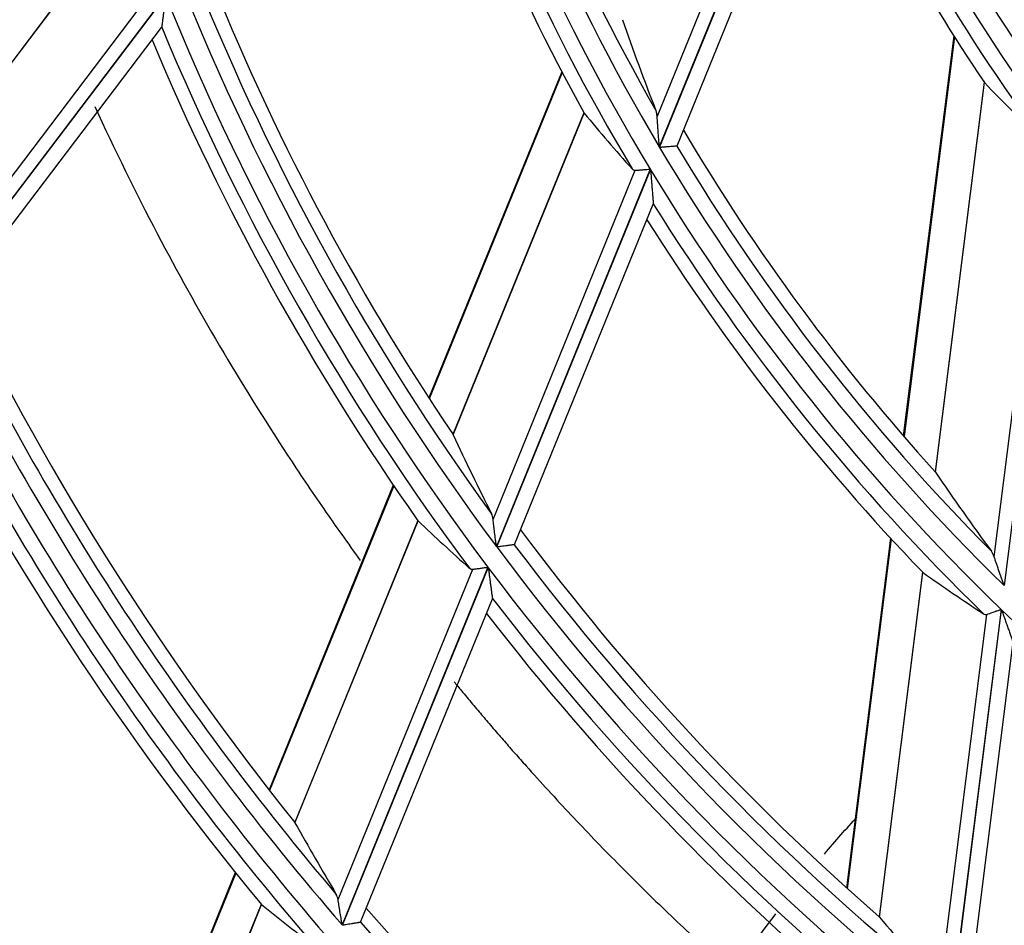
# Model space of a CAD drawing. Units: millimetres. Extents: x 442 to 7959, y 35 to 5396.
# Drawn here: x 1889 to 1921, y 2701 to 2730 of the extents above; entities that cross this region are included whole.
import ezdxf

# ---------------------------------------------------------------- set-up
doc = ezdxf.new("R2010")
doc.units = ezdxf.units.MM
doc.layers.add('LG-Product', color=3, linetype='Continuous')

msp = doc.modelspace()

# ---------------------------------------------------------------- linework, layer by layer
at = {"layer": 'LG-Product', "linetype": 'Continuous'}
for p, q in [((1909.492, 2726.813), (1914.561, 2739.251)), ((1915.024, 2739.25), (1909.561, 2725.843)), ((1909.571, 2725.826), (1915.033, 2739.229)), ((1910.13, 2725.873), (1915.037, 2737.915)), ((1891.912, 2732.734), (1885.584, 2724.389)), ((1885.589, 2724.376), (1891.918, 2732.723)), ((1893.7, 2730.702), (1886.202, 2720.813)), ((1886.21, 2720.796), (1893.707, 2730.684)), ((1886.284, 2721.633), (1893.211, 2730.768)), ((1886.796, 2720.743), (1893.576, 2729.684)), ((1893.577, 2729.693), (1893.574, 2729.682)), ((1919.016, 2729.418), (1917.398, 2716.561)), ((1919.038, 2729.382), (1917.421, 2716.533)), ((1906.43, 2728.261), (1902.157, 2717.775)), ((1906.446, 2728.23), (1902.174, 2717.748)), ((1919.996, 2727.921), (1918.421, 2715.404)), ((1918.431, 2715.391), (1920.006, 2727.909)), ((1907.142, 2726.937), (1902.931, 2716.603)), ((1902.938, 2716.59), (1907.15, 2726.926)), ((1922.442, 2726.113), (1920.635, 2711.748)), ((1910.129, 2725.872), (1910.123, 2725.867)), ((1920.317, 2712.668), (1921.994, 2725.994)), ((1904.22, 2713.875), (1908.791, 2725.091)), ((1909.27, 2725.128), (1904.329, 2713.003)), ((1904.34, 2712.988), (1909.28, 2725.111)), ((1904.911, 2713.066), (1909.369, 2724.006)), ((1909.369, 2724.016), (1909.368, 2724.003)), ((1901.016, 2714.977), (1897.026, 2705.185)), ((1901.034, 2714.95), (1897.045, 2705.161)), ((1901.804, 2713.837), (1897.852, 2704.139)), ((1897.859, 2704.127), (1901.812, 2713.828)), ((1916.984, 2713.274), (1915.571, 2702.039)), ((1917.008, 2713.248), (1915.595, 2702.018)), ((1904.911, 2713.065), (1904.905, 2713.06)), ((1899.241, 2701.657), (1903.567, 2712.274)), ((1904.057, 2712.337), (1899.374, 2700.844)), ((1899.386, 2700.83), (1904.069, 2712.322)), ((1918.015, 2712.179), (1916.622, 2701.108)), ((1916.632, 2701.097), (1918.026, 2712.17)), ((1899.966, 2700.93), (1904.2, 2711.321)), ((1904.2, 2711.33), (1904.199, 2711.319)), ((1920.539, 2710.983), (1918.904, 2697.992)), ((1918.919, 2697.98), (1920.553, 2710.969)), ((1918.573, 2698.806), (1920.085, 2710.823)), ((1919.45, 2698.203), (1920.925, 2709.925)), ((1895.943, 2702.527), (1892.113, 2693.128)), ((1895.962, 2702.503), (1892.132, 2693.105)), ((1896.777, 2701.502), (1892.973, 2692.167)), ((1892.981, 2692.156), (1896.786, 2701.494)), ((1899.966, 2700.93), (1899.96, 2700.925))]:
    msp.add_line(p, q, dxfattribs=at)
for radius, start, end in [(68.662, 195.67374, 210.65685), (68.167, 195.88043, 209.7622), (69.279, 196.05915, 211.04249), (69.775, 196.86703, 210.78893), (70.219, 197.13391, 208.88823), (57.176, 201.3337, 216.3102), (56.68, 201.5332, 214.9666), (57.792, 201.9739, 216.95092), (58.288, 203.16261, 216.68498), (58.732, 203.59524, 214.11364), (79.209, 201.68095, 213.96771), (80.149, 201.6699, 216.65642), (79.654, 201.87072, 215.9813), (80.766, 201.93398, 216.92064), (81.261, 202.5483, 216.68277), (81.706, 202.73351, 215.13478), (67.722, 210.60101, 222.1597), (68.662, 210.67374, 225.65685), (68.167, 210.88043, 224.7622), (69.279, 211.05915, 226.04249), (69.775, 211.86703, 225.78893), (70.219, 212.13391, 223.88823), (90.696, 205.97369, 218.71062), (91.636, 205.92116, 220.90984), (91.14, 206.11225, 220.36704), (92.253, 206.11531, 221.10409), (92.748, 206.61103, 220.882), (93.193, 206.74839, 219.56229), (79.209, 216.68095, 228.96771), (80.149, 216.6699, 231.65642), (79.654, 216.87072, 230.9813), (80.766, 216.93398, 231.92064), (81.261, 217.5483, 231.68277), (102.183, 209.19098, 222.23998), (69.279, 226.05915, 241.04249), (103.123, 209.11656, 224.10676), (102.627, 209.29709, 223.65286), (81.706, 217.73351, 230.13478), (103.739, 209.26603, 224.2563), (104.235, 209.68136, 224.04896), (104.68, 209.78779, 222.89275), (90.696, 220.97369, 233.71062), (91.14, 221.11225, 235.36704)]:
    msp.add_arc((1968.627, 2760.854), radius, start, end, dxfattribs=at)
for centre, major_axis, start_param, end_param in [((1983.011, 2759.044), (-68.085, 8.566), 0.54655, 0.602802), ((1984.404, 2754.424), (-74.683, 30.433), 0.709868, 0.748907), ((1957.787, 2762.217), (-51.312, 6.456), 0.873675, 0.925485), ((1956.157, 2765.935), (-59.027, 24.054), 1.068934, 1.106107), ((1986.757, 2753.466), (-85.817, 34.97), 0.81282, 0.843551), ((1985.531, 2758.727), (-80.015, 10.067), 0.709867, 0.748906), ((1953.805, 2766.894), (-70.162, 28.591), 1.190504, 1.220154), ((1955.267, 2762.534), (-63.241, 7.957), 1.068935, 1.106108), ((1989.109, 2752.507), (-96.951, 39.508), 0.885679, 0.911293), ((1951.452, 2767.852), (-81.296, 33.128), 1.275089, 1.29998), ((1988.051, 2758.41), (-91.944, 11.568), 0.81282, 0.843552)]:
    msp.add_ellipse(centre, major_axis=major_axis, ratio=0.97743, start_param=start_param, end_param=end_param, dxfattribs=at)
for points, knots in [([(1893.707, 2730.684), (1893.707, 2730.679), (1893.706, 2730.673), (1893.704, 2730.661), (1893.702, 2730.643), (1893.696, 2730.601), (1893.691, 2730.565), (1893.682, 2730.494), (1893.676, 2730.447), (1893.663, 2730.354), (1893.657, 2730.307), (1893.645, 2730.215), (1893.639, 2730.169), (1893.63, 2730.101), (1893.627, 2730.079), (1893.622, 2730.034), (1893.619, 2730.012), (1893.613, 2729.969), (1893.61, 2729.948), (1893.605, 2729.906), (1893.602, 2729.886), (1893.597, 2729.847), (1893.595, 2729.828), (1893.59, 2729.792), (1893.588, 2729.776), (1893.585, 2729.752), (1893.584, 2729.745), (1893.582, 2729.731), (1893.581, 2729.719), (1893.579, 2729.709), (1893.578, 2729.7), (1893.578, 2729.696), (1893.577, 2729.693)], [0, 0, 0, 0, 0.015625, 0.015625, 0.03125, 0.0625, 0.125, 0.125, 0.25, 0.25, 0.375, 0.375, 0.5, 0.5, 0.5625, 0.5625, 0.625, 0.625, 0.6875, 0.6875, 0.75, 0.75, 0.8125, 0.8125, 0.875, 0.875, 0.90625, 0.90625, 0.9375, 0.96875, 0.96875, 1, 1, 1, 1]), ([(1920.002, 2727.913), (1920.002, 2727.913), (1920.003, 2727.912), (1920.003, 2727.912), (1920.003, 2727.912), (1920.003, 2727.912), (1920.004, 2727.911), (1920.004, 2727.911), (1920.004, 2727.911)], [0, 0, 0, 0, 0.25, 0.25, 0.5, 0.5, 0.807692, 1, 1, 1, 1]), ([(1891.429, 2727.145), (1892.062, 2725.763), (1893.932, 2721.95), (1896.454, 2717.657), (1898.763, 2714.226), (1899.557, 2713.107), (1899.956, 2712.558)], [0, 0, 0, 0, 0.272716, 0.759926, 0.881729, 1, 1, 1, 1]), ([(1907.147, 2726.929), (1907.147, 2726.929), (1907.147, 2726.929), (1907.147, 2726.928), (1907.147, 2726.928), (1907.148, 2726.928), (1907.148, 2726.928), (1907.148, 2726.928), (1907.148, 2726.927), (1907.148, 2726.927)], [0, 0, 0, 0, 0.25, 0.25, 0.5, 0.5, 0.847826, 0.847826, 1, 1, 1, 1]), ([(1909.492, 2726.813), (1909.49, 2726.851), (1909.485, 2726.887), (1909.472, 2726.955), (1909.463, 2726.987), (1909.452, 2727.015)], [0, 0, 0, 0, 0.5, 0.5, 1, 1, 1, 1]), ([(1909.561, 2725.843), (1909.56, 2725.853), (1909.559, 2725.864), (1909.558, 2725.885), (1909.555, 2725.917), (1909.55, 2725.991), (1909.545, 2726.054), (1909.536, 2726.179), (1909.53, 2726.262), (1909.522, 2726.385), (1909.519, 2726.426), (1909.513, 2726.507), (1909.51, 2726.547), (1909.506, 2726.607), (1909.505, 2726.627), (1909.502, 2726.666), (1909.501, 2726.685), (1909.497, 2726.742), (1909.494, 2726.778), (1909.492, 2726.813)], [0, 0, 0, 0, 0.03125, 0.03125, 0.0625, 0.125, 0.25, 0.25, 0.5, 0.5, 0.625, 0.625, 0.75, 0.75, 0.8125, 0.8125, 0.875, 0.875, 1, 1, 1, 1]), ([(1910.123, 2725.867), (1910.119, 2725.867), (1910.111, 2725.866), (1910.095, 2725.865), (1910.089, 2725.864), (1910.075, 2725.863), (1910.067, 2725.863), (1910.042, 2725.861), (1910.022, 2725.859), (1909.99, 2725.857), (1909.978, 2725.856), (1909.954, 2725.854), (1909.942, 2725.853), (1909.904, 2725.85), (1909.877, 2725.848), (1909.834, 2725.845), (1909.819, 2725.844), (1909.79, 2725.842), (1909.775, 2725.841), (1909.73, 2725.837), (1909.699, 2725.835), (1909.651, 2725.831), (1909.635, 2725.83), (1909.611, 2725.828), (1909.603, 2725.828), (1909.587, 2725.827), (1909.579, 2725.826), (1909.571, 2725.826)], [0, 0, 0, 0, 0.125, 0.125, 0.1875, 0.1875, 0.25, 0.25, 0.375, 0.375, 0.4375, 0.4375, 0.5, 0.5, 0.625, 0.625, 0.6875, 0.6875, 0.75, 0.75, 0.875, 0.875, 0.9375, 0.9375, 0.96875, 0.96875, 1, 1, 1, 1]), ([(1908.686, 2725.138), (1908.7, 2725.122), (1908.716, 2725.11), (1908.737, 2725.1), (1908.742, 2725.098), (1908.751, 2725.095), (1908.756, 2725.094), (1908.77, 2725.091), (1908.78, 2725.091), (1908.791, 2725.091)], [0, 0, 0, 0, 0.5, 0.5, 0.625, 0.625, 0.75, 0.75, 1, 1, 1, 1]), ([(1908.791, 2725.091), (1908.817, 2725.093), (1908.848, 2725.096), (1908.9, 2725.1), (1908.919, 2725.101), (1908.958, 2725.104), (1908.999, 2725.107), (1909.042, 2725.111), (1909.075, 2725.113), (1909.086, 2725.114), (1909.109, 2725.116), (1909.12, 2725.117), (1909.154, 2725.119), (1909.177, 2725.121), (1909.211, 2725.124), (1909.229, 2725.125), (1909.246, 2725.126), (1909.258, 2725.127), (1909.264, 2725.128), (1909.27, 2725.128)], [0, 0, 0, 0, 0.25, 0.25, 0.375, 0.375, 0.5, 0.625, 0.625, 0.6875, 0.6875, 0.75, 0.75, 0.875, 0.875, 0.9375, 0.96875, 0.96875, 1, 1, 1, 1]), ([(1909.28, 2725.111), (1909.281, 2725.105), (1909.281, 2725.098), (1909.282, 2725.085), (1909.284, 2725.066), (1909.287, 2725.02), (1909.29, 2724.982), (1909.296, 2724.905), (1909.3, 2724.854), (1909.308, 2724.752), (1909.312, 2724.702), (1909.321, 2724.602), (1909.325, 2724.552), (1909.331, 2724.478), (1909.333, 2724.454), (1909.337, 2724.405), (1909.339, 2724.38), (1909.345, 2724.308), (1909.348, 2724.261), (1909.353, 2724.206), (1909.354, 2724.195), (1909.356, 2724.174), (1909.357, 2724.163), (1909.359, 2724.133), (1909.361, 2724.113), (1909.363, 2724.087), (1909.364, 2724.078), (1909.365, 2724.062), (1909.366, 2724.055), (1909.368, 2724.034), (1909.368, 2724.023), (1909.369, 2724.016)], [0, 0, 0, 0, 0.015625, 0.015625, 0.03125, 0.0625, 0.125, 0.125, 0.25, 0.25, 0.375, 0.375, 0.5, 0.5, 0.5625, 0.5625, 0.625, 0.625, 0.75, 0.75, 0.78125, 0.78125, 0.8125, 0.8125, 0.875, 0.875, 0.90625, 0.90625, 0.9375, 0.9375, 1, 1, 1, 1]), ([(1902.937, 2716.592), (1902.937, 2716.593), (1902.937, 2716.593), (1902.936, 2716.594), (1902.936, 2716.594), (1902.936, 2716.595), (1902.936, 2716.595)], [0, 0, 0, 0, 0.5, 0.5, 0.771186, 1, 1, 1, 1]), ([(1918.429, 2715.393), (1918.429, 2715.394), (1918.429, 2715.394), (1918.429, 2715.394), (1918.429, 2715.394), (1918.428, 2715.395), (1918.428, 2715.396), (1918.428, 2715.396), (1918.427, 2715.396)], [0, 0, 0, 0, 0.25, 0.25, 0.5, 0.5, 0.984848, 1, 1, 1, 1]), ([(1901.809, 2713.83), (1901.809, 2713.83), (1901.809, 2713.83), (1901.81, 2713.83), (1901.81, 2713.83), (1901.81, 2713.829), (1901.81, 2713.829), (1901.811, 2713.829), (1901.811, 2713.829)], [0, 0, 0, 0, 0.25, 0.25, 0.5, 0.5, 0.863636, 1, 1, 1, 1]), ([(1904.22, 2713.875), (1904.216, 2713.91), (1904.21, 2713.943), (1904.193, 2714.003), (1904.183, 2714.03), (1904.17, 2714.055)], [0, 0, 0, 0, 0.5, 0.5, 1, 1, 1, 1]), ([(1904.329, 2713.003), (1904.328, 2713.013), (1904.326, 2713.022), (1904.324, 2713.042), (1904.32, 2713.071), (1904.312, 2713.138), (1904.305, 2713.195), (1904.29, 2713.309), (1904.281, 2713.384), (1904.267, 2713.495), (1904.262, 2713.532), (1904.253, 2713.605), (1904.249, 2713.641), (1904.24, 2713.712), (1904.236, 2713.747), (1904.228, 2713.813), (1904.224, 2713.845), (1904.22, 2713.875)], [0, 0, 0, 0, 0.03125, 0.03125, 0.0625, 0.125, 0.25, 0.25, 0.5, 0.5, 0.625, 0.625, 0.75, 0.75, 0.875, 0.875, 1, 1, 1, 1]), ([(1904.905, 2713.06), (1904.9, 2713.06), (1904.892, 2713.059), (1904.875, 2713.057), (1904.868, 2713.056), (1904.857, 2713.054), (1904.853, 2713.054), (1904.845, 2713.053), (1904.841, 2713.052), (1904.819, 2713.049), (1904.799, 2713.047), (1904.766, 2713.043), (1904.754, 2713.041), (1904.729, 2713.038), (1904.704, 2713.035), (1904.677, 2713.031), (1904.65, 2713.028), (1904.635, 2713.026), (1904.592, 2713.02), (1904.562, 2713.016), (1904.5, 2713.009), (1904.469, 2713.005), (1904.421, 2712.998), (1904.405, 2712.996), (1904.381, 2712.993), (1904.372, 2712.992), (1904.356, 2712.99), (1904.348, 2712.989), (1904.34, 2712.988)], [0, 0, 0, 0, 0.125, 0.125, 0.1875, 0.1875, 0.21875, 0.21875, 0.25, 0.25, 0.375, 0.375, 0.4375, 0.4375, 0.5, 0.5625, 0.5625, 0.625, 0.625, 0.75, 0.75, 0.875, 0.875, 0.9375, 0.9375, 0.96875, 0.96875, 1, 1, 1, 1]), ([(1920.317, 2712.668), (1920.305, 2712.704), (1920.291, 2712.737), (1920.261, 2712.799), (1920.244, 2712.828), (1920.226, 2712.853)], [0, 0, 0, 0, 0.5, 0.5, 1, 1, 1, 1]), ([(1920.635, 2711.748), (1920.632, 2711.758), (1920.628, 2711.769), (1920.621, 2711.789), (1920.61, 2711.819), (1920.586, 2711.889), (1920.565, 2711.948), (1920.524, 2712.067), (1920.497, 2712.146), (1920.457, 2712.262), (1920.443, 2712.301), (1920.417, 2712.377), (1920.404, 2712.415), (1920.384, 2712.472), (1920.378, 2712.491), (1920.365, 2712.528), (1920.359, 2712.546), (1920.341, 2712.6), (1920.329, 2712.635), (1920.317, 2712.668)], [0, 0, 0, 0, 0.03125, 0.03125, 0.0625, 0.125, 0.25, 0.25, 0.5, 0.5, 0.625, 0.625, 0.75, 0.75, 0.8125, 0.8125, 0.875, 0.875, 1, 1, 1, 1]), ([(1903.459, 2712.309), (1903.474, 2712.296), (1903.49, 2712.286), (1903.517, 2712.277), (1903.527, 2712.274), (1903.547, 2712.272), (1903.557, 2712.273), (1903.567, 2712.274)], [0, 0, 0, 0, 0.5, 0.5, 0.75, 0.75, 1, 1, 1, 1]), ([(1903.567, 2712.274), (1903.581, 2712.276), (1903.596, 2712.278), (1903.627, 2712.282), (1903.644, 2712.284), (1903.681, 2712.288), (1903.7, 2712.291), (1903.74, 2712.296), (1903.781, 2712.301), (1903.825, 2712.307), (1903.87, 2712.313), (1903.893, 2712.316), (1903.939, 2712.322), (1903.963, 2712.325), (1903.998, 2712.329), (1904.016, 2712.332), (1904.033, 2712.334), (1904.045, 2712.335), (1904.051, 2712.336), (1904.057, 2712.337)], [0, 0, 0, 0, 0.125, 0.125, 0.25, 0.25, 0.375, 0.375, 0.5, 0.625, 0.625, 0.75, 0.75, 0.875, 0.875, 0.9375, 0.96875, 0.96875, 1, 1, 1, 1]), ([(1904.069, 2712.322), (1904.069, 2712.316), (1904.07, 2712.31), (1904.072, 2712.298), (1904.074, 2712.28), (1904.079, 2712.238), (1904.084, 2712.203), (1904.093, 2712.132), (1904.099, 2712.085), (1904.112, 2711.991), (1904.118, 2711.945), (1904.13, 2711.853), (1904.136, 2711.807), (1904.145, 2711.739), (1904.148, 2711.716), (1904.154, 2711.672), (1904.157, 2711.65), (1904.163, 2711.606), (1904.165, 2711.585), (1904.171, 2711.543), (1904.174, 2711.523), (1904.179, 2711.484), (1904.182, 2711.465), (1904.186, 2711.43), (1904.189, 2711.413), (1904.192, 2711.39), (1904.193, 2711.383), (1904.194, 2711.369), (1904.196, 2711.356), (1904.198, 2711.346), (1904.199, 2711.337), (1904.199, 2711.333), (1904.2, 2711.33)], [0, 0, 0, 0, 0.015625, 0.015625, 0.03125, 0.0625, 0.125, 0.125, 0.25, 0.25, 0.375, 0.375, 0.5, 0.5, 0.5625, 0.5625, 0.625, 0.625, 0.6875, 0.6875, 0.75, 0.75, 0.8125, 0.8125, 0.875, 0.875, 0.90625, 0.90625, 0.9375, 0.96875, 0.96875, 1, 1, 1, 1]), ([(1918.022, 2712.173), (1918.022, 2712.173), (1918.022, 2712.173), (1918.023, 2712.172), (1918.023, 2712.172), (1918.023, 2712.172), (1918.023, 2712.172), (1918.024, 2712.172), (1918.024, 2712.172), (1918.024, 2712.172)], [0, 0, 0, 0, 0.25, 0.25, 0.5, 0.5, 0.847826, 0.847826, 1, 1, 1, 1]), ([(1920.085, 2710.823), (1920.11, 2710.832), (1920.139, 2710.842), (1920.189, 2710.86), (1920.207, 2710.866), (1920.244, 2710.879), (1920.282, 2710.892), (1920.323, 2710.907), (1920.354, 2710.918), (1920.365, 2710.922), (1920.386, 2710.929), (1920.397, 2710.933), (1920.429, 2710.944), (1920.451, 2710.952), (1920.483, 2710.963), (1920.5, 2710.969), (1920.517, 2710.975), (1920.528, 2710.979), (1920.533, 2710.981), (1920.539, 2710.983)], [0, 0, 0, 0, 0.25, 0.25, 0.375, 0.375, 0.5, 0.625, 0.625, 0.6875, 0.6875, 0.75, 0.75, 0.875, 0.875, 0.9375, 0.96875, 0.96875, 1, 1, 1, 1]), ([(1920.553, 2710.969), (1920.555, 2710.963), (1920.557, 2710.957), (1920.562, 2710.944), (1920.568, 2710.926), (1920.583, 2710.883), (1920.596, 2710.847), (1920.622, 2710.774), (1920.639, 2710.726), (1920.673, 2710.63), (1920.69, 2710.582), (1920.724, 2710.487), (1920.741, 2710.44), (1920.766, 2710.371), (1920.774, 2710.347), (1920.791, 2710.301), (1920.799, 2710.278), (1920.823, 2710.21), (1920.839, 2710.166), (1920.858, 2710.114), (1920.862, 2710.103), (1920.869, 2710.083), (1920.872, 2710.073), (1920.883, 2710.044), (1920.889, 2710.026), (1920.898, 2710.001), (1920.901, 2709.993), (1920.907, 2709.978), (1920.909, 2709.971), (1920.916, 2709.951), (1920.92, 2709.941), (1920.922, 2709.934)], [0, 0, 0, 0, 0.015625, 0.015625, 0.03125, 0.0625, 0.125, 0.125, 0.25, 0.25, 0.375, 0.375, 0.5, 0.5, 0.5625, 0.5625, 0.625, 0.625, 0.75, 0.75, 0.78125, 0.78125, 0.8125, 0.8125, 0.875, 0.875, 0.90625, 0.90625, 0.9375, 0.9375, 1, 1, 1, 1]), ([(1919.973, 2710.841), (1919.99, 2710.829), (1920.008, 2710.822), (1920.032, 2710.818), (1920.037, 2710.817), (1920.046, 2710.817), (1920.051, 2710.817), (1920.066, 2710.818), (1920.076, 2710.82), (1920.085, 2710.823)], [0, 0, 0, 0, 0.5, 0.5, 0.625, 0.625, 0.75, 0.75, 1, 1, 1, 1]), ([(1902.972, 2708.654), (1903.05, 2708.558), (1903.18, 2708.4), (1903.379, 2708.161), (1903.629, 2707.862), (1903.891, 2707.552), (1904.159, 2707.237), (1904.417, 2706.938), (1904.641, 2706.679), (1904.923, 2706.358), (1905.64, 2705.549), (1906.713, 2704.377), (1908.204, 2702.828), (1909.483, 2701.565), (1910.527, 2700.573), (1911.332, 2699.828), (1911.8, 2699.405), (1911.894, 2699.321), (1911.9, 2699.315), (1911.9, 2699.315)], [0, 0, 0, 0, 0.026769, 0.045154, 0.063539, 0.100308, 0.137078, 0.155463, 0.173848, 0.210618, 0.247388, 0.394467, 0.541547, 0.688626, 0.762166, 0.835706, 0.909245, 0.982785, 1, 1, 1, 1]), ([(1897.858, 2704.129), (1897.858, 2704.129), (1897.858, 2704.129), (1897.858, 2704.13), (1897.858, 2704.13), (1897.857, 2704.13), (1897.857, 2704.131), (1897.857, 2704.131), (1897.857, 2704.132)], [0, 0, 0, 0, 0.25, 0.25, 0.5, 0.5, 0.785714, 1, 1, 1, 1]), ([(1899.241, 2701.657), (1899.236, 2701.69), (1899.229, 2701.72), (1899.21, 2701.776), (1899.199, 2701.801), (1899.186, 2701.824)], [0, 0, 0, 0, 0.5, 0.5, 1, 1, 1, 1]), ([(1896.783, 2701.496), (1896.783, 2701.496), (1896.783, 2701.496), (1896.784, 2701.496), (1896.784, 2701.496), (1896.784, 2701.496), (1896.784, 2701.495), (1896.785, 2701.495), (1896.785, 2701.495)], [0, 0, 0, 0, 0.25, 0.25, 0.5, 0.5, 0.872093, 1, 1, 1, 1]), ([(1899.374, 2700.844), (1899.372, 2700.853), (1899.371, 2700.862), (1899.368, 2700.88), (1899.363, 2700.907), (1899.353, 2700.97), (1899.344, 2701.024), (1899.327, 2701.13), (1899.315, 2701.201), (1899.301, 2701.288), (1899.298, 2701.305), (1899.293, 2701.34), (1899.29, 2701.357), (1899.281, 2701.408), (1899.276, 2701.442), (1899.265, 2701.507), (1899.26, 2701.539), (1899.253, 2701.585), (1899.25, 2701.6), (1899.246, 2701.629), (1899.243, 2701.644), (1899.241, 2701.657)], [0, 0, 0, 0, 0.03125, 0.03125, 0.0625, 0.125, 0.25, 0.25, 0.5, 0.5, 0.5625, 0.5625, 0.625, 0.625, 0.75, 0.75, 0.875, 0.875, 0.9375, 0.9375, 1, 1, 1, 1]), ([(1916.631, 2701.099), (1916.631, 2701.099), (1916.63, 2701.1), (1916.63, 2701.1), (1916.63, 2701.1), (1916.629, 2701.101), (1916.629, 2701.101)], [0, 0, 0, 0, 0.5, 0.5, 0.771186, 1, 1, 1, 1]), ([(1899.96, 2700.925), (1899.955, 2700.925), (1899.946, 2700.923), (1899.929, 2700.92), (1899.922, 2700.919), (1899.907, 2700.917), (1899.899, 2700.915), (1899.872, 2700.911), (1899.851, 2700.907), (1899.817, 2700.902), (1899.804, 2700.9), (1899.78, 2700.895), (1899.754, 2700.891), (1899.726, 2700.887), (1899.698, 2700.882), (1899.684, 2700.879), (1899.64, 2700.872), (1899.609, 2700.867), (1899.547, 2700.857), (1899.516, 2700.852), (1899.467, 2700.844), (1899.451, 2700.841), (1899.426, 2700.837), (1899.418, 2700.836), (1899.402, 2700.833), (1899.394, 2700.831), (1899.386, 2700.83)], [0, 0, 0, 0, 0.125, 0.125, 0.1875, 0.1875, 0.25, 0.25, 0.375, 0.375, 0.4375, 0.4375, 0.5, 0.5625, 0.5625, 0.625, 0.625, 0.75, 0.75, 0.875, 0.875, 0.9375, 0.9375, 0.96875, 0.96875, 1, 1, 1, 1])]:
    msp.add_open_spline(points, degree=3, knots=knots, dxfattribs=at)
for points in [[(1914.863, 2703.121), (1915.222, 2703.544), (1915.572, 2703.94), (1915.912, 2704.313)], [(1911.899, 2699.316), (1912.383, 2699.978), (1912.852, 2700.605), (1913.309, 2701.196)]]:
    msp.add_open_spline(points, degree=3, dxfattribs=at)

doc.saveas('drawing.dxf')
